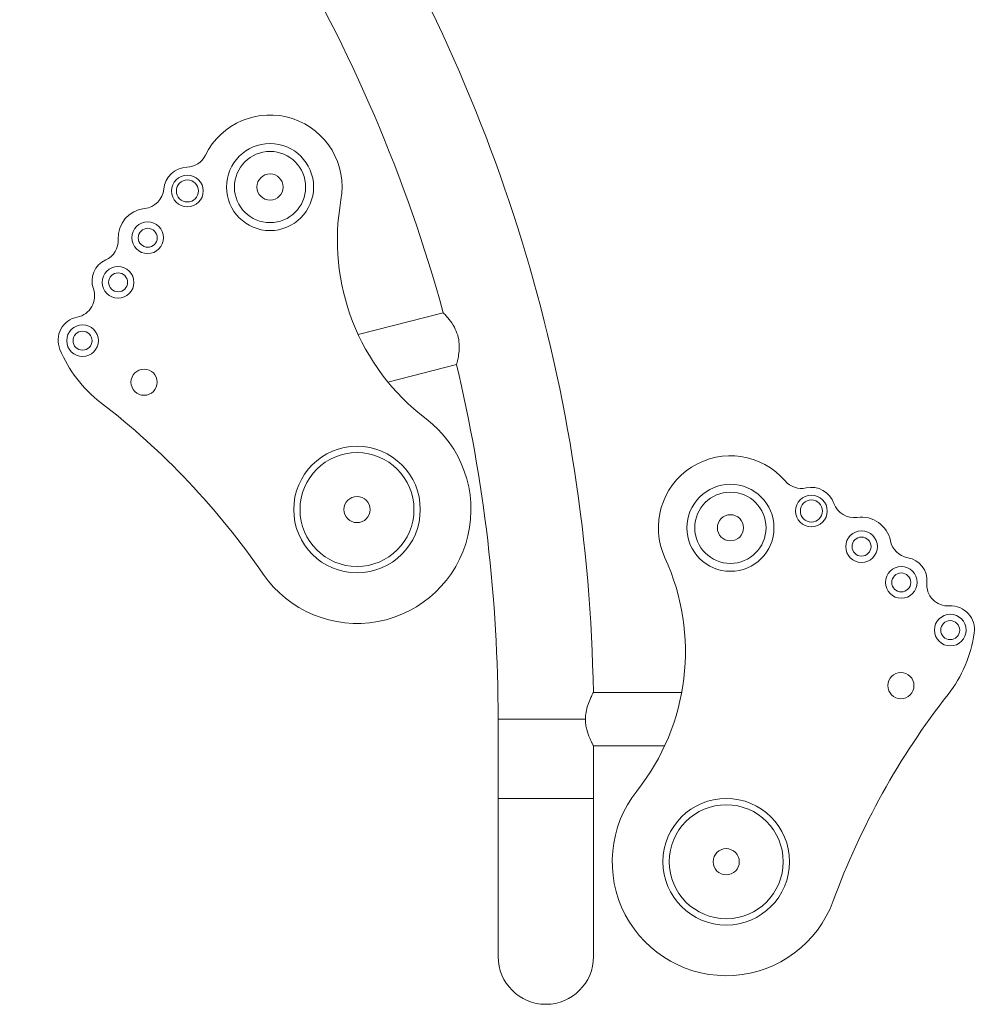
# Model space of a CAD drawing. Units: millimetres. Extents: x -3862 to 3862, y -3411 to 3411.
# Drawn here: x 1759 to 2363, y 486 to 1108 of the extents above; entities that cross this region are included whole.
import ezdxf

# ---------------------------------------------------------------- set-up
doc = ezdxf.new("R2010")
doc.units = ezdxf.units.MM
doc.header["$MEASUREMENT"] = 0
doc.layers.add('Layer 1', color=7, linetype='Continuous')

msp = doc.modelspace()

# ---------------------------------------------------------------- linework, layer by layer
at = {"layer": 'Layer 1', "lineweight": 9}
for points in [[(2026.58, 922.79), (1979.75, 1093.29), (1887.21, 1247.74), (1758.96, 1369.45)], [(2121.37, 682.79), (2118.28, 871.36), (2063.49, 1055.47), (1962.96, 1215.04)], [(1864.6, 1014.82), (1869.58, 1014.99), (1874.06, 1017.89), (1876.26, 1022.36)], [(1864.6, 1014.82), (1856.92, 1014.57), (1850.64, 1008.62), (1849.96, 1000.97)], [(1837.91, 988.74), (1844.34, 989.41), (1849.39, 994.54), (1849.96, 1000.97)], [(1961.92, 994.12), (1952.37, 941.57), (1973.13, 888.11), (2015.65, 855.78)], [(1837.91, 988.74), (1828.04, 987.71), (1820.71, 979.13), (1821.24, 969.22)], [(1813.29, 956.18), (1818.38, 958.46), (1821.54, 963.64), (1821.24, 969.22)], [(1813.29, 956.18), (1806.32, 953.05), (1802.93, 945.1), (1805.5, 937.91)], [(1972.81, 909.03), (1972.81, 909.03), (2026.58, 922.79), (2026.58, 922.79)], [(1784.36, 899.67), (1789.85, 886.44), (1798.71, 874.87), (1810.05, 866.13)], [(1991.58, 879.04), (1991.58, 879.04), (2034.93, 890.14), (2034.93, 890.14)], [(2061.2, 665.94), (2061.2, 741.44), (2052.39, 816.69), (2034.93, 890.14)], [(1912.72, 757.7), (1884.36, 798.98), (1849.72, 835.56), (1810.05, 866.13)], [(2242.57, 816.53), (2245.81, 812.75), (2250.87, 811.05), (2255.74, 812.13)], [(2273.36, 802.34), (2270.8, 809.58), (2263.24, 813.78), (2255.74, 812.13)], [(2273.36, 802.34), (2275.51, 796.25), (2281.67, 792.53), (2288.06, 793.48)], [(2309.05, 778.7), (2307.11, 788.43), (2297.88, 794.93), (2288.06, 793.48)], [(2309.05, 778.7), (2310.15, 773.23), (2314.49, 768.99), (2319.99, 768.04)], [(2148.86, 620.59), (2182.02, 662.45), (2188.88, 719.39), (2166.6, 767.93)], [(2332.07, 752.27), (2332.77, 759.88), (2327.51, 766.74), (2319.99, 768.04)], [(2345.46, 681.61), (2354.28, 692.89), (2360, 706.29), (2362.03, 720.47)], [(2121.37, 682.79), (2121.37, 682.79), (2177.15, 682.79), (2177.15, 682.79)], [(2345.46, 681.61), (2314.61, 642.16), (2290.13, 598.13), (2272.9, 551.1)], [(2061.2, 665.94), (2061.2, 665.94), (2116.36, 665.94), (2116.36, 665.94)], [(2061.2, 665.94), (2061.2, 665.94), (2116.36, 665.94), (2116.36, 665.94)], [(2061.2, 615.94), (2061.2, 615.94), (2061.2, 665.94), (2061.2, 665.94)], [(2121.5, 615.94), (2121.5, 615.94), (2121.5, 649.09), (2121.5, 649.09)], [(2121.5, 649.09), (2121.5, 649.09), (2166.41, 649.09), (2166.41, 649.09)], [(2061.2, 615.94), (2061.2, 615.94), (2121.5, 615.94), (2121.5, 615.94)], [(2061.2, 615.94), (2061.2, 615.94), (2121.5, 615.94), (2121.5, 615.94)], [(2061.2, 615.94), (2061.2, 615.94), (2061.2, 515.94), (2061.2, 515.94)], [(2121.5, 515.94), (2121.5, 515.94), (2121.5, 615.94), (2121.5, 615.94)]]:
    msp.add_open_spline(points, degree=3, dxfattribs=at)
for points, knots in [([(1961.92, 994.12), (1965.98, 1016.47), (1952.95, 1038.39), (1931.37, 1045.5), (1931.37, 1045.5), (1909.8, 1052.61), (1886.29, 1042.74), (1876.26, 1022.36)], [0, 0, 0, 0, 0.333333, 0.333333, 0.333333, 0.333333, 1, 1, 1, 1]), ([(1944.62, 1002.26), (1944.62, 1017.45), (1932.31, 1029.76), (1917.12, 1029.76), (1917.12, 1029.76), (1901.93, 1029.76), (1889.62, 1017.45), (1889.62, 1002.26), (1889.62, 1002.26), (1889.62, 987.07), (1901.93, 974.76), (1917.12, 974.76), (1917.12, 974.76), (1932.31, 974.76), (1944.62, 987.07), (1944.62, 1002.26)], [0, 0, 0, 0, 0.2, 0.2, 0.2, 0.2, 0.4, 0.4, 0.4, 0.4, 0.6, 0.6, 0.6, 0.6, 1, 1, 1, 1]), ([(1939.62, 1002.26), (1939.62, 1014.69), (1929.55, 1024.76), (1917.12, 1024.76), (1917.12, 1024.76), (1904.69, 1024.76), (1894.62, 1014.69), (1894.62, 1002.26), (1894.62, 1002.26), (1894.62, 989.83), (1904.69, 979.76), (1917.12, 979.76), (1917.12, 979.76), (1929.55, 979.76), (1939.62, 989.83), (1939.62, 1002.26)], [0, 0, 0, 0, 0.2, 0.2, 0.2, 0.2, 0.4, 0.4, 0.4, 0.4, 0.6, 0.6, 0.6, 0.6, 1, 1, 1, 1]), ([(1874.92, 999.82), (1874.92, 1005.34), (1870.45, 1009.82), (1864.92, 1009.82), (1864.92, 1009.82), (1859.4, 1009.82), (1854.92, 1005.34), (1854.92, 999.82), (1854.92, 999.82), (1854.92, 994.3), (1859.4, 989.82), (1864.92, 989.82), (1864.92, 989.82), (1870.45, 989.82), (1874.92, 994.3), (1874.92, 999.82)], [0, 0, 0, 0, 0.2, 0.2, 0.2, 0.2, 0.4, 0.4, 0.4, 0.4, 0.6, 0.6, 0.6, 0.6, 1, 1, 1, 1]), ([(1925.39, 1002.26), (1925.39, 1006.83), (1921.69, 1010.54), (1917.12, 1010.54), (1917.12, 1010.54), (1912.55, 1010.54), (1908.84, 1006.83), (1908.84, 1002.26), (1908.84, 1002.26), (1908.84, 997.69), (1912.55, 993.99), (1917.12, 993.99), (1917.12, 993.99), (1921.69, 993.99), (1925.39, 997.69), (1925.39, 1002.26)], [0, 0, 0, 0, 0.2, 0.2, 0.2, 0.2, 0.4, 0.4, 0.4, 0.4, 0.6, 0.6, 0.6, 0.6, 1, 1, 1, 1]), ([(1871.92, 999.82), (1871.92, 1003.69), (1868.79, 1006.82), (1864.92, 1006.82), (1864.92, 1006.82), (1861.06, 1006.82), (1857.92, 1003.69), (1857.92, 999.82), (1857.92, 999.82), (1857.92, 995.95), (1861.06, 992.82), (1864.92, 992.82), (1864.92, 992.82), (1868.79, 992.82), (1871.92, 995.95), (1871.92, 999.82)], [0, 0, 0, 0, 0.2, 0.2, 0.2, 0.2, 0.4, 0.4, 0.4, 0.4, 0.6, 0.6, 0.6, 0.6, 1, 1, 1, 1]), ([(1849.84, 970.21), (1849.84, 975.74), (1845.36, 980.21), (1839.84, 980.21), (1839.84, 980.21), (1834.32, 980.21), (1829.84, 975.74), (1829.84, 970.21), (1829.84, 970.21), (1829.84, 964.69), (1834.32, 960.21), (1839.84, 960.21), (1839.84, 960.21), (1845.36, 960.21), (1849.84, 964.69), (1849.84, 970.21)], [0, 0, 0, 0, 0.2, 0.2, 0.2, 0.2, 0.4, 0.4, 0.4, 0.4, 0.6, 0.6, 0.6, 0.6, 1, 1, 1, 1]), ([(1845.84, 970.21), (1845.84, 973.53), (1843.15, 976.21), (1839.84, 976.21), (1839.84, 976.21), (1836.53, 976.21), (1833.84, 973.53), (1833.84, 970.21), (1833.84, 970.21), (1833.84, 966.9), (1836.53, 964.21), (1839.84, 964.21), (1839.84, 964.21), (1843.15, 964.21), (1845.84, 966.9), (1845.84, 970.21)], [0, 0, 0, 0, 0.2, 0.2, 0.2, 0.2, 0.4, 0.4, 0.4, 0.4, 0.6, 0.6, 0.6, 0.6, 1, 1, 1, 1]), ([(1831.12, 942.04), (1831.12, 947.56), (1826.65, 952.04), (1821.12, 952.04), (1821.12, 952.04), (1815.6, 952.04), (1811.12, 947.56), (1811.12, 942.04), (1811.12, 942.04), (1811.12, 936.52), (1815.6, 932.04), (1821.12, 932.04), (1821.12, 932.04), (1826.65, 932.04), (1831.12, 936.52), (1831.12, 942.04)], [0, 0, 0, 0, 0.2, 0.2, 0.2, 0.2, 0.4, 0.4, 0.4, 0.4, 0.6, 0.6, 0.6, 0.6, 1, 1, 1, 1]), ([(1827.12, 942.04), (1827.12, 945.35), (1824.44, 948.04), (1821.12, 948.04), (1821.12, 948.04), (1817.81, 948.04), (1815.12, 945.35), (1815.12, 942.04), (1815.12, 942.04), (1815.12, 938.72), (1817.81, 936.04), (1821.12, 936.04), (1821.12, 936.04), (1824.44, 936.04), (1827.12, 938.72), (1827.12, 942.04)], [0, 0, 0, 0, 0.2, 0.2, 0.2, 0.2, 0.4, 0.4, 0.4, 0.4, 0.6, 0.6, 0.6, 0.6, 1, 1, 1, 1]), ([(1795.35, 920.12), (1799.21, 920.87), (1802.56, 923.27), (1804.51, 926.69), (1804.51, 926.69), (1806.45, 930.1), (1806.82, 934.2), (1805.5, 937.91)], [0, 0, 0, 0, 0.333333, 0.333333, 0.333333, 0.333333, 1, 1, 1, 1]), ([(2034.93, 890.14), (2034.93, 890.14), (2034.94, 890.15), (2034.94, 890.16), (2034.94, 890.16), (2034.94, 890.18), (2034.97, 890.26), (2035, 890.38), (2035, 890.38), (2035.05, 890.57), (2035.14, 890.89), (2035.25, 891.32), (2035.25, 891.32), (2035.38, 891.82), (2035.54, 892.48), (2035.71, 893.26), (2035.71, 893.26), (2035.96, 894.4), (2036.23, 895.81), (2036.42, 897.38), (2036.42, 897.38), (2036.63, 899.12), (2036.75, 901.08), (2036.61, 903.14), (2036.61, 903.14), (2036.5, 904.96), (2036.19, 906.81), (2035.65, 908.63), (2035.65, 908.63), (2035.12, 910.43), (2034.39, 912.12), (2033.56, 913.66), (2033.56, 913.66), (2032.52, 915.59), (2031.33, 917.26), (2030.26, 918.63), (2030.26, 918.63), (2029.25, 919.91), (2028.33, 920.93), (2027.67, 921.64), (2027.67, 921.64), (2027.29, 922.06), (2026.99, 922.36), (2026.8, 922.56), (2026.8, 922.56), (2026.7, 922.67), (2026.63, 922.74), (2026.59, 922.77), (2026.59, 922.77), (2026.58, 922.78), (2026.58, 922.79), (2026.58, 922.79)], [0, 0, 0, 0, 0.071429, 0.071429, 0.071429, 0.071429, 0.142857, 0.142857, 0.142857, 0.142857, 0.214286, 0.214286, 0.214286, 0.214286, 0.285714, 0.285714, 0.285714, 0.285714, 0.357143, 0.357143, 0.357143, 0.357143, 0.428571, 0.428571, 0.428571, 0.428571, 0.5, 0.5, 0.5, 0.5, 0.571429, 0.571429, 0.571429, 0.571429, 0.642857, 0.642857, 0.642857, 0.642857, 0.714286, 0.714286, 0.714286, 0.714286, 0.785714, 0.785714, 0.785714, 0.785714, 0.857143, 0.857143, 0.857143, 0.857143, 1, 1, 1, 1]), ([(1795.35, 920.12), (1790.93, 919.27), (1787.13, 916.47), (1785, 912.5), (1785, 912.5), (1782.87, 908.54), (1782.64, 903.83), (1784.36, 899.67)], [0, 0, 0, 0, 0.333333, 0.333333, 0.333333, 0.333333, 1, 1, 1, 1]), ([(1808.65, 905.17), (1808.65, 910.69), (1804.18, 915.17), (1798.65, 915.17), (1798.65, 915.17), (1793.13, 915.17), (1788.65, 910.69), (1788.65, 905.17), (1788.65, 905.17), (1788.65, 899.65), (1793.13, 895.17), (1798.65, 895.17), (1798.65, 895.17), (1804.18, 895.17), (1808.65, 899.65), (1808.65, 905.17)], [0, 0, 0, 0, 0.2, 0.2, 0.2, 0.2, 0.4, 0.4, 0.4, 0.4, 0.6, 0.6, 0.6, 0.6, 1, 1, 1, 1]), ([(1804.65, 905.17), (1804.65, 908.48), (1801.97, 911.17), (1798.65, 911.17), (1798.65, 911.17), (1795.34, 911.17), (1792.65, 908.48), (1792.65, 905.17), (1792.65, 905.17), (1792.65, 901.85), (1795.34, 899.17), (1798.65, 899.17), (1798.65, 899.17), (1801.97, 899.17), (1804.65, 901.85), (1804.65, 905.17)], [0, 0, 0, 0, 0.2, 0.2, 0.2, 0.2, 0.4, 0.4, 0.4, 0.4, 0.6, 0.6, 0.6, 0.6, 1, 1, 1, 1]), ([(1845.81, 878.94), (1845.81, 883.51), (1842.11, 887.21), (1837.54, 887.21), (1837.54, 887.21), (1832.97, 887.21), (1829.26, 883.51), (1829.26, 878.94), (1829.26, 878.94), (1829.26, 874.37), (1832.97, 870.66), (1837.54, 870.66), (1837.54, 870.66), (1842.11, 870.66), (1845.81, 874.37), (1845.81, 878.94)], [0, 0, 0, 0, 0.2, 0.2, 0.2, 0.2, 0.4, 0.4, 0.4, 0.4, 0.6, 0.6, 0.6, 0.6, 1, 1, 1, 1]), ([(1912.72, 757.7), (1928.84, 734.23), (1957.28, 722.47), (1985.27, 727.69), (1985.27, 727.69), (2013.27, 732.92), (2035.55, 754.15), (2042.12, 781.86), (2042.12, 781.86), (2048.69, 809.56), (2038.31, 838.54), (2015.65, 855.78)], [0, 0, 0, 0, 0.25, 0.25, 0.25, 0.25, 0.5, 0.5, 0.5, 0.5, 1, 1, 1, 1]), ([(2012.06, 798.47), (2012.06, 820.56), (1994.15, 838.47), (1972.06, 838.47), (1972.06, 838.47), (1949.97, 838.47), (1932.06, 820.56), (1932.06, 798.47), (1932.06, 798.47), (1932.06, 776.38), (1949.97, 758.47), (1972.06, 758.47), (1972.06, 758.47), (1994.15, 758.47), (2012.06, 776.38), (2012.06, 798.47)], [0, 0, 0, 0, 0.2, 0.2, 0.2, 0.2, 0.4, 0.4, 0.4, 0.4, 0.6, 0.6, 0.6, 0.6, 1, 1, 1, 1]), ([(2008.06, 798.47), (2008.06, 818.35), (1991.94, 834.47), (1972.06, 834.47), (1972.06, 834.47), (1952.18, 834.47), (1936.06, 818.35), (1936.06, 798.47), (1936.06, 798.47), (1936.06, 778.59), (1952.18, 762.47), (1972.06, 762.47), (1972.06, 762.47), (1991.94, 762.47), (2008.06, 778.59), (2008.06, 798.47)], [0, 0, 0, 0, 0.2, 0.2, 0.2, 0.2, 0.4, 0.4, 0.4, 0.4, 0.6, 0.6, 0.6, 0.6, 1, 1, 1, 1]), ([(2242.57, 816.53), (2227.8, 833.79), (2202.57, 837.52), (2183.44, 825.28), (2183.44, 825.28), (2164.31, 813.04), (2157.12, 788.58), (2166.6, 767.93)], [0, 0, 0, 0, 0.333333, 0.333333, 0.333333, 0.333333, 1, 1, 1, 1]), ([(2235.47, 786.93), (2235.47, 802.12), (2223.16, 814.43), (2207.97, 814.43), (2207.97, 814.43), (2192.79, 814.43), (2180.47, 802.12), (2180.47, 786.93), (2180.47, 786.93), (2180.47, 771.74), (2192.79, 759.43), (2207.97, 759.43), (2207.97, 759.43), (2223.16, 759.43), (2235.47, 771.74), (2235.47, 786.93)], [0, 0, 0, 0, 0.2, 0.2, 0.2, 0.2, 0.4, 0.4, 0.4, 0.4, 0.6, 0.6, 0.6, 0.6, 1, 1, 1, 1]), ([(2230.47, 786.93), (2230.47, 799.36), (2220.4, 809.43), (2207.97, 809.43), (2207.97, 809.43), (2195.55, 809.43), (2185.47, 799.36), (2185.47, 786.93), (2185.47, 786.93), (2185.47, 774.5), (2195.55, 764.43), (2207.97, 764.43), (2207.97, 764.43), (2220.4, 764.43), (2230.47, 774.5), (2230.47, 786.93)], [0, 0, 0, 0, 0.2, 0.2, 0.2, 0.2, 0.4, 0.4, 0.4, 0.4, 0.6, 0.6, 0.6, 0.6, 1, 1, 1, 1]), ([(1980.34, 798.47), (1980.34, 803.04), (1976.63, 806.74), (1972.06, 806.74), (1972.06, 806.74), (1967.49, 806.74), (1963.79, 803.04), (1963.79, 798.47), (1963.79, 798.47), (1963.79, 793.9), (1967.49, 790.19), (1972.06, 790.19), (1972.06, 790.19), (1976.63, 790.19), (1980.34, 793.9), (1980.34, 798.47)], [0, 0, 0, 0, 0.2, 0.2, 0.2, 0.2, 0.4, 0.4, 0.4, 0.4, 0.6, 0.6, 0.6, 0.6, 1, 1, 1, 1]), ([(2269.14, 797.51), (2269.14, 803.03), (2264.67, 807.51), (2259.14, 807.51), (2259.14, 807.51), (2253.62, 807.51), (2249.14, 803.03), (2249.14, 797.51), (2249.14, 797.51), (2249.14, 791.99), (2253.62, 787.51), (2259.14, 787.51), (2259.14, 787.51), (2264.67, 787.51), (2269.14, 791.99), (2269.14, 797.51)], [0, 0, 0, 0, 0.2, 0.2, 0.2, 0.2, 0.4, 0.4, 0.4, 0.4, 0.6, 0.6, 0.6, 0.6, 1, 1, 1, 1]), ([(2266.14, 797.51), (2266.14, 801.38), (2263.01, 804.51), (2259.14, 804.51), (2259.14, 804.51), (2255.28, 804.51), (2252.14, 801.38), (2252.14, 797.51), (2252.14, 797.51), (2252.14, 793.64), (2255.28, 790.51), (2259.14, 790.51), (2259.14, 790.51), (2263.01, 790.51), (2266.14, 793.64), (2266.14, 797.51)], [0, 0, 0, 0, 0.2, 0.2, 0.2, 0.2, 0.4, 0.4, 0.4, 0.4, 0.6, 0.6, 0.6, 0.6, 1, 1, 1, 1]), ([(2216.25, 786.93), (2216.25, 791.5), (2212.54, 795.2), (2207.97, 795.2), (2207.97, 795.2), (2203.4, 795.2), (2199.7, 791.5), (2199.7, 786.93), (2199.7, 786.93), (2199.7, 782.36), (2203.4, 778.65), (2207.97, 778.65), (2207.97, 778.65), (2212.54, 778.65), (2216.25, 782.36), (2216.25, 786.93)], [0, 0, 0, 0, 0.2, 0.2, 0.2, 0.2, 0.4, 0.4, 0.4, 0.4, 0.6, 0.6, 0.6, 0.6, 1, 1, 1, 1]), ([(2300.79, 775.05), (2300.79, 780.57), (2296.31, 785.05), (2290.79, 785.05), (2290.79, 785.05), (2285.26, 785.05), (2280.79, 780.57), (2280.79, 775.05), (2280.79, 775.05), (2280.79, 769.53), (2285.26, 765.05), (2290.79, 765.05), (2290.79, 765.05), (2296.31, 765.05), (2300.79, 769.53), (2300.79, 775.05)], [0, 0, 0, 0, 0.2, 0.2, 0.2, 0.2, 0.4, 0.4, 0.4, 0.4, 0.6, 0.6, 0.6, 0.6, 1, 1, 1, 1]), ([(2296.79, 775.05), (2296.79, 778.37), (2294.1, 781.05), (2290.79, 781.05), (2290.79, 781.05), (2287.47, 781.05), (2284.79, 778.37), (2284.79, 775.05), (2284.79, 775.05), (2284.79, 771.74), (2287.47, 769.05), (2290.79, 769.05), (2290.79, 769.05), (2294.1, 769.05), (2296.79, 771.74), (2296.79, 775.05)], [0, 0, 0, 0, 0.2, 0.2, 0.2, 0.2, 0.4, 0.4, 0.4, 0.4, 0.6, 0.6, 0.6, 0.6, 1, 1, 1, 1]), ([(2325.91, 752.4), (2325.91, 757.92), (2321.43, 762.4), (2315.91, 762.4), (2315.91, 762.4), (2310.39, 762.4), (2305.91, 757.92), (2305.91, 752.4), (2305.91, 752.4), (2305.91, 746.88), (2310.39, 742.4), (2315.91, 742.4), (2315.91, 742.4), (2321.43, 742.4), (2325.91, 746.88), (2325.91, 752.4)], [0, 0, 0, 0, 0.2, 0.2, 0.2, 0.2, 0.4, 0.4, 0.4, 0.4, 0.6, 0.6, 0.6, 0.6, 1, 1, 1, 1]), ([(2321.91, 752.4), (2321.91, 755.71), (2319.22, 758.4), (2315.91, 758.4), (2315.91, 758.4), (2312.6, 758.4), (2309.91, 755.71), (2309.91, 752.4), (2309.91, 752.4), (2309.91, 749.09), (2312.6, 746.4), (2315.91, 746.4), (2315.91, 746.4), (2319.22, 746.4), (2321.91, 749.09), (2321.91, 752.4)], [0, 0, 0, 0, 0.2, 0.2, 0.2, 0.2, 0.4, 0.4, 0.4, 0.4, 0.6, 0.6, 0.6, 0.6, 1, 1, 1, 1]), ([(2332.07, 752.27), (2331.71, 748.36), (2333.08, 744.48), (2335.82, 741.65), (2335.82, 741.65), (2338.55, 738.82), (2342.39, 737.33), (2346.31, 737.56)], [0, 0, 0, 0, 0.333333, 0.333333, 0.333333, 0.333333, 1, 1, 1, 1]), ([(2362.03, 720.47), (2362.67, 724.93), (2361.27, 729.43), (2358.23, 732.75), (2358.23, 732.75), (2355.18, 736.06), (2350.81, 737.83), (2346.31, 737.56)], [0, 0, 0, 0, 0.333333, 0.333333, 0.333333, 0.333333, 1, 1, 1, 1]), ([(2356.82, 722.25), (2356.82, 727.78), (2352.34, 732.25), (2346.82, 732.25), (2346.82, 732.25), (2341.3, 732.25), (2336.82, 727.78), (2336.82, 722.25), (2336.82, 722.25), (2336.82, 716.73), (2341.3, 712.25), (2346.82, 712.25), (2346.82, 712.25), (2352.34, 712.25), (2356.82, 716.73), (2356.82, 722.25)], [0, 0, 0, 0, 0.2, 0.2, 0.2, 0.2, 0.4, 0.4, 0.4, 0.4, 0.6, 0.6, 0.6, 0.6, 1, 1, 1, 1]), ([(2352.82, 722.25), (2352.82, 725.57), (2350.13, 728.25), (2346.82, 728.25), (2346.82, 728.25), (2343.51, 728.25), (2340.82, 725.57), (2340.82, 722.25), (2340.82, 722.25), (2340.82, 718.94), (2343.51, 716.25), (2346.82, 716.25), (2346.82, 716.25), (2350.13, 716.25), (2352.82, 718.94), (2352.82, 722.25)], [0, 0, 0, 0, 0.2, 0.2, 0.2, 0.2, 0.4, 0.4, 0.4, 0.4, 0.6, 0.6, 0.6, 0.6, 1, 1, 1, 1]), ([(2323.93, 687.2), (2323.93, 691.77), (2320.23, 695.47), (2315.66, 695.47), (2315.66, 695.47), (2311.09, 695.47), (2307.38, 691.77), (2307.38, 687.2), (2307.38, 687.2), (2307.38, 682.63), (2311.09, 678.92), (2315.66, 678.92), (2315.66, 678.92), (2320.23, 678.92), (2323.93, 682.63), (2323.93, 687.2)], [0, 0, 0, 0, 0.2, 0.2, 0.2, 0.2, 0.4, 0.4, 0.4, 0.4, 0.6, 0.6, 0.6, 0.6, 1, 1, 1, 1]), ([(2121.37, 682.79), (2121.37, 682.79), (2121.36, 682.79), (2121.36, 682.78), (2121.36, 682.78), (2121.35, 682.77), (2121.34, 682.74), (2121.32, 682.7), (2121.32, 682.7), (2121.28, 682.63), (2121.21, 682.51), (2121.12, 682.34), (2121.12, 682.34), (2121.01, 682.12), (2120.85, 681.83), (2120.67, 681.48), (2120.67, 681.48), (2120.35, 680.85), (2119.94, 680.02), (2119.49, 679.02), (2119.49, 679.02), (2118.94, 677.82), (2118.35, 676.38), (2117.82, 674.75), (2117.82, 674.75), (2117.39, 673.4), (2117, 671.92), (2116.73, 670.35), (2116.73, 670.35), (2116.49, 668.92), (2116.36, 667.44), (2116.36, 665.94)], [0, 0, 0, 0, 0.111111, 0.111111, 0.111111, 0.111111, 0.222222, 0.222222, 0.222222, 0.222222, 0.333333, 0.333333, 0.333333, 0.333333, 0.444444, 0.444444, 0.444444, 0.444444, 0.555556, 0.555556, 0.555556, 0.555556, 0.666667, 0.666667, 0.666667, 0.666667, 0.777778, 0.777778, 0.777778, 0.777778, 1, 1, 1, 1]), ([(2116.36, 665.94), (2116.36, 664.85), (2116.43, 663.74), (2116.57, 662.64), (2116.57, 662.64), (2116.72, 661.54), (2116.93, 660.46), (2117.19, 659.43), (2117.19, 659.43), (2117.71, 657.36), (2118.42, 655.5), (2119.05, 654.03), (2119.05, 654.03), (2119.37, 653.3), (2119.69, 652.6), (2119.99, 651.99), (2119.99, 651.99), (2120.29, 651.37), (2120.56, 650.84), (2120.79, 650.4), (2120.79, 650.4), (2121.02, 649.97), (2121.2, 649.64), (2121.32, 649.42), (2121.32, 649.42), (2121.44, 649.2), (2121.5, 649.09), (2121.5, 649.09)], [0, 0, 0, 0, 0.125, 0.125, 0.125, 0.125, 0.25, 0.25, 0.25, 0.25, 0.375, 0.375, 0.375, 0.375, 0.5, 0.5, 0.5, 0.5, 0.625, 0.625, 0.625, 0.625, 0.75, 0.75, 0.75, 0.75, 1, 1, 1, 1]), ([(2148.86, 620.59), (2131.18, 598.26), (2128.31, 567.62), (2141.55, 542.41), (2141.55, 542.41), (2154.79, 517.2), (2181.64, 502.15), (2210.05, 504.03), (2210.05, 504.03), (2238.47, 505.92), (2263.1, 524.37), (2272.9, 551.1)], [0, 0, 0, 0, 0.25, 0.25, 0.25, 0.25, 0.5, 0.5, 0.5, 0.5, 1, 1, 1, 1]), ([(2245.3, 575.88), (2245.3, 597.97), (2227.39, 615.88), (2205.3, 615.88), (2205.3, 615.88), (2183.21, 615.88), (2165.3, 597.97), (2165.3, 575.88), (2165.3, 575.88), (2165.3, 553.79), (2183.21, 535.88), (2205.3, 535.88), (2205.3, 535.88), (2227.39, 535.88), (2245.3, 553.79), (2245.3, 575.88)], [0, 0, 0, 0, 0.2, 0.2, 0.2, 0.2, 0.4, 0.4, 0.4, 0.4, 0.6, 0.6, 0.6, 0.6, 1, 1, 1, 1]), ([(2241.3, 575.88), (2241.3, 595.76), (2225.18, 611.88), (2205.3, 611.88), (2205.3, 611.88), (2185.41, 611.88), (2169.3, 595.76), (2169.3, 575.88), (2169.3, 575.88), (2169.3, 556), (2185.41, 539.88), (2205.3, 539.88), (2205.3, 539.88), (2225.18, 539.88), (2241.3, 556), (2241.3, 575.88)], [0, 0, 0, 0, 0.2, 0.2, 0.2, 0.2, 0.4, 0.4, 0.4, 0.4, 0.6, 0.6, 0.6, 0.6, 1, 1, 1, 1]), ([(2213.57, 575.88), (2213.57, 580.45), (2209.87, 584.15), (2205.3, 584.15), (2205.3, 584.15), (2200.73, 584.15), (2197.02, 580.45), (2197.02, 575.88), (2197.02, 575.88), (2197.02, 571.31), (2200.73, 567.6), (2205.3, 567.6), (2205.3, 567.6), (2209.87, 567.6), (2213.57, 571.31), (2213.57, 575.88)], [0, 0, 0, 0, 0.2, 0.2, 0.2, 0.2, 0.4, 0.4, 0.4, 0.4, 0.6, 0.6, 0.6, 0.6, 1, 1, 1, 1]), ([(2061.2, 515.94), (2061.2, 499.29), (2074.7, 485.79), (2091.35, 485.79), (2091.35, 485.79), (2108.01, 485.79), (2121.5, 499.29), (2121.5, 515.94)], [0, 0, 0, 0, 0.333333, 0.333333, 0.333333, 0.333333, 1, 1, 1, 1]), ([(2061.2, 515.94), (2061.2, 499.29), (2074.7, 485.79), (2091.35, 485.79), (2091.35, 485.79), (2108.01, 485.79), (2121.5, 499.29), (2121.5, 515.94)], [0, 0, 0, 0, 0.333333, 0.333333, 0.333333, 0.333333, 1, 1, 1, 1])]:
    msp.add_open_spline(points, degree=3, knots=knots, dxfattribs=at)

doc.saveas('drawing.dxf')
